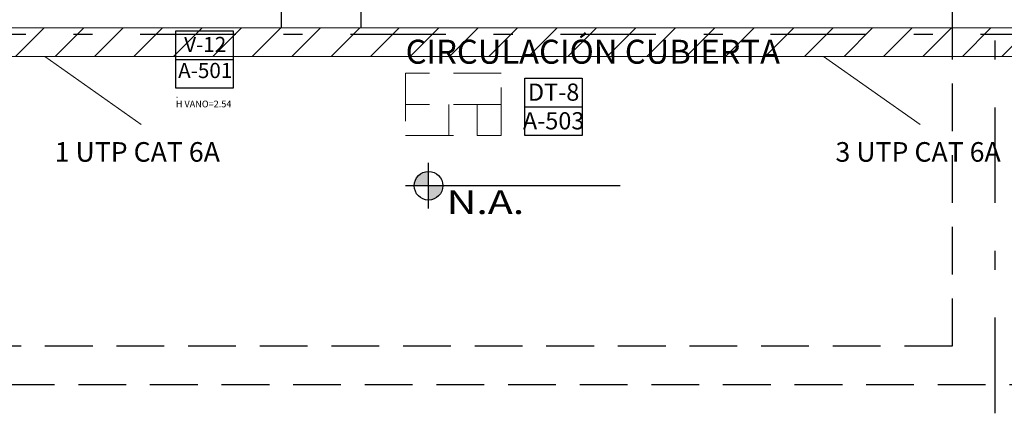
# Model space of a CAD drawing. Units: millimetres. Extents: x 3028 to 4104, y 1462 to 1838.
# Drawn here: x 3035 to 3040, y 1471 to 1473 of the extents above; entities that cross this region are included whole.
import ezdxf
from ezdxf.enums import TextEntityAlignment as Align

# ---------------------------------------------------------------- set-up
doc = ezdxf.new("R2010")
doc.units = ezdxf.units.MM
doc.set_wipeout_variables(frame=1)
for name, pattern in [('CENTER', [2, 1.25, -0.25, 0.25, -0.25]), ('DASHDOT', [1, 0.5, -0.25, 0, -0.25]), ('DASHED2', [0.375, 0.25, -0.125])]:
    doc.linetypes.add(name, pattern=pattern)
for name, color, linetype in [('achurado', 253, 'Continuous'), ('JGSZ.ATELIER-ACHURADOS1', 8, 'Continuous'), ('JGSZ.ATELIER-EJES', 8, 'DASHDOT'), ('JGSZ.ATELIER-PROYECCION2', 8, 'DASHED2'), ('JGSZ.ATELIER-REFERENCIA-DETALLES', 4, 'Continuous'), ('JGSZ.ATELIER-REFERENCIAS', 8, 'Continuous'), ('JGSZ.ATELIER-TEXTO2', 8, 'Continuous')]:
    doc.layers.add(name, color=color, linetype=linetype)
for name, color, linetype, lineweight in [('Bandeja portacable', 30, 'Continuous', 9), ('EL_TUBERIA_NORMAL_PISO', 6, 'DASHED2', 9), ('JGSZ.ATELIER-TEXTO1', 8, 'Continuous', 9), ('Textos ctos', 7, 'Continuous', 9), ('tuberia_ilum', 5, 'Continuous', 30)]:
    doc.layers.add(name, color=color, linetype=linetype, lineweight=lineweight)
doc.styles.add('Arial', font='arial.ttf', dxfattribs={"height": 0.087826})
doc.styles.add('JGSZ.ATELIER-3', font='GOTHIC.TTF')
doc.styles.add('texto1', font='swisscl.ttf')

# ---------------------------------------------------------------- blocks, each defined once
blk = doc.blocks.new('P1 Y 2')
at = {"layer": 'JGSZ.ATELIER-ACHURADOS1'}
h = blk.add_hatch(color=8, dxfattribs=at)
h.paths.add_polyline_path([(-39.3797, -7.1523, 0.414214), (-39.4547, -7.2273), (-39.3797, -7.2273)])
h.paths.add_polyline_path([(-39.3047, -7.2273), (-39.3797, -7.2273), (-39.3797, -7.3023, 0.414214)])
at = {"color": 8}
for p, q in [((-40.7031, -6.4171), (-40.4031, -6.4171)), ((-40.7031, -6.7171), (-40.7031, -6.4171)), ((-40.4031, -6.4171), (-40.4031, -6.7171)), ((-40.4031, -6.7171), (-40.7031, -6.7171)), ((-38.9997, -6.8016), (-39.4997, -6.8016)), ((-39.2742, -6.8016), (-39.2742, -6.9643)), ((-39.1247, -6.8016), (-39.1247, -6.9643))]:
    blk.add_line(p, q, dxfattribs=at)
blk.add_lwpolyline([(-39.4997, -6.9641), (-38.9997, -6.9641), (-38.9997, -6.6391), (-39.4997, -6.6391)], close=True, dxfattribs=at)
at = {"layer": 'JGSZ.ATELIER-EJES'}
for p, q in [((-36.4131, -17.2175), (-36.4131, 6.4223)), ((-47.489, -6.4342), (-10.6241, -6.4342))]:
    blk.add_line(p, q, dxfattribs=at)
at = {"layer": 'JGSZ.ATELIER-PROYECCION2', "color": 8}
for p, q in [((-36.6381, -6.3171), (-36.6381, -8.0671)), ((-36.6381, -8.0671), (-43.2381, -8.0671)), ((-44.9631, -8.2671), (-22.3881, -8.2671))]:
    blk.add_line(p, q, dxfattribs=at)
at = {"layer": 'JGSZ.ATELIER-REFERENCIAS', "color": 8}
for p, q in [((-40.7031, -6.4171), (-40.4031, -6.4171)), ((-40.7031, -6.7171), (-40.7031, -6.4171)), ((-40.4031, -6.4171), (-40.4031, -6.7171)), ((-40.7031, -6.5671), (-40.4031, -6.5671)), ((-40.4031, -6.7171), (-40.7031, -6.7171)), ((-39.3797, -7.3473), (-39.3797, -7.1073)), ((-38.3767, -7.2273), (-39.4997, -7.2273))]:
    blk.add_line(p, q, dxfattribs=at)
blk.add_circle((-39.3797, -7.2273), 0.075, dxfattribs=at)
at = {"color": 8, "style": 'texto1'}
for tag, height, p in [('10', 0.1191, (-43.1562, 3.922)), ('10', 0.1191, (-33.1203, 3.922)), ('10', 0.1191, (-16.1701, 3.922)), ('D-01', 0.09, (-43.2884, 3.7584)), ('M1', 0.09, (-43.1059, 3.7584)), ('C1', 0.09, (-42.962, 3.7584)), ('D-01', 0.09, (-33.2525, 3.7584)), ('M1', 0.09, (-33.0701, 3.7584)), ('C1', 0.09, (-32.9262, 3.7584)), ('D-01', 0.09, (-16.3023, 3.7584)), ('M1', 0.09, (-16.1199, 3.7584)), ('C1', 0.09, (-15.976, 3.7584)), ('10', 0.1191, (-29.9403, 3.2058)), ('D-01', 0.09, (-30.0725, 3.0422)), ('M1', 0.09, (-29.8901, 3.0422)), ('C1', 0.09, (-29.7461, 3.0422)), ('10', 0.1191, (-18.7913, 1.9228)), ('D-01', 0.09, (-18.9235, 1.7592)), ('M1', 0.09, (-18.741, 1.7592)), ('C1', 0.09, (-18.5971, 1.7592)), ('10', 0.1191, (-21.442, -0.967, 0)), ('D-01', 0.09, (-21.5742, -1.1307, 0)), ('M1', 0.09, (-21.3918, -1.1307, 0)), ('C1', 0.09, (-21.2479, -1.1307, 0)), ('10', 0.1191, (-18.7913, -2.1058)), ('D-01', 0.09, (-18.9235, -2.2695)), ('M1', 0.09, (-18.741, -2.2695)), ('C1', 0.09, (-18.5971, -2.2695)), ('10', 0.1191, (-35.9592, -3.8309)), ('10', 0.1191, (-33.589, -3.8309)), ('10', 0.1191, (-23.2977, -3.8309)), ('D-01', 0.09, (-36.0914, -3.9945)), ('M1', 0.09, (-35.9089, -3.9945)), ('C1', 0.09, (-35.765, -3.9945)), ('D-01', 0.09, (-33.7213, -3.9945)), ('M1', 0.09, (-33.5388, -3.9945)), ('C1', 0.09, (-33.3949, -3.9945)), ('D-01', 0.09, (-23.4299, -3.9945)), ('M1', 0.09, (-23.2475, -3.9945)), ('C1', 0.09, (-23.1036, -3.9945)), ('10', 0.1191, (-16.1701, -5.5933)), ('10', 0.1191, (-18.8497, -5.6712)), ('D-01', 0.09, (-16.3023, -5.7569)), ('M1', 0.09, (-16.1199, -5.7569)), ('C1', 0.09, (-15.976, -5.7569)), ('D-01', 0.09, (-18.9819, -5.8348)), ('M1', 0.09, (-18.7994, -5.8348)), ('C1', 0.09, (-18.6555, -5.8348)), ('10', 0.1191, (-39.2497, -6.7192)), ('D-01', 0.09, (-39.3819, -6.8828)), ('M1', 0.09, (-39.1995, -6.8828)), ('C1', 0.09, (-39.0556, -6.8828)), ('10', 0.1191, (-39.2497, -8.859)), ('D-01', 0.09, (-39.3819, -9.0226)), ('M1', 0.09, (-39.1995, -9.0226)), ('C1', 0.09, (-39.0556, -9.0226)), ('10', 0.1191, (-18.8497, -9.5028)), ('D-01', 0.09, (-18.9819, -9.6664)), ('M1', 0.09, (-18.7994, -9.6664)), ('C1', 0.09, (-18.6555, -9.6664))]:
    blk.add_attdef(tag, text='', height=height, rotation=0, dxfattribs=at).set_placement(p, align=Align.MIDDLE)
at = {"layer": 'JGSZ.ATELIER-TEXTO1', "color": 8, "style": 'JGSZ.ATELIER-3'}
for s, p in [('.', (-40.7031, -6.7671)), ('H VANO=2.54', (-40.7031, -6.8171))]:
    blk.add_text(s, height=0.035, rotation=359.9984, dxfattribs=at).set_placement(p)
at = {"layer": 'JGSZ.ATELIER-TEXTO1', "color": 8, "style": 'texto1', "width": 1.27257}
blk.add_text('N.A.', height=0.124, dxfattribs=at).set_placement((-39.2848, -7.3754))
at = {"layer": 'JGSZ.ATELIER-TEXTO1', "color": 8, "style": 'texto1', "width": 2.369188}
for p, p2 in [((-18.8263, 1.4395), (-18.1325, 1.447)), ((-21.4771, -1.4445, 0), (-20.7833, -1.4369, 0)), ((-18.8263, -2.5892), (-18.1325, -2.5816)), ((-35.9942, -4.3142), (-35.3005, -4.3067)), ((-33.6241, -4.3142), (-32.9303, -4.3067)), ((-23.3328, -4.3142), (-22.639, -4.3067)), ((-18.0004, -5.7654), (-17.3066, -5.7578)), ((-21.1593, -7.1865), (-20.4655, -7.1789)), ((-16.2953, -7.1865), (-15.6015, -7.1789)), ((-39.2848, -7.1967), (-38.591, -7.1891)), ((-16.2953, -9.1365), (-15.6015, -9.1289)), ((-39.2848, -9.3365), (-38.591, -9.3289)), ((-33.1684, -9.4865), (-32.4746, -9.4789)), ((-26.3073, -9.4865), (-25.6135, -9.4789)), ((-23.7407, -11.7865), (-23.0469, -11.7789)), ((-13.179, -11.7865), (-12.4853, -11.7789)), ((-23.7407, -14.0865), (-23.0469, -14.0789)), ((-39.2848, -14.9248), (-38.591, -14.9172))]:
    blk.add_attdef('PISO', text='', height=0.124, rotation=0.6263, dxfattribs=at).set_placement(p, p2, align=Align.FIT)
at = {"layer": 'JGSZ.ATELIER-TEXTO1', "color": 8, "style": 'texto1', "width": 1.434342}
for p, p2 in [((-18.4213, 1.2525), (-17.9144, 1.2525)), ((-21.0721, -1.6315, 0), (-20.5652, -1.6315, 0)), ((-18.4213, -2.7762), (-17.9144, -2.7762)), ((-35.5892, -4.5012), (-35.0823, -4.5012)), ((-33.2191, -4.5012), (-32.7122, -4.5012)), ((-22.9278, -4.5012), (-22.4209, -4.5012)), ((-17.5954, -5.9524), (-17.0885, -5.9524)), ((-38.8797, -7.3837), (-38.3729, -7.3837)), ((-20.7543, -7.3735), (-20.2474, -7.3735)), ((-15.8902, -7.3735), (-15.3834, -7.3735)), ((-15.8902, -9.3235), (-15.3834, -9.3235)), ((-38.8797, -9.5235), (-38.3729, -9.5235)), ((-32.7634, -9.6735), (-32.2565, -9.6735)), ((-25.9023, -9.6735), (-25.3954, -9.6735)), ((-23.3356, -11.9735), (-22.8287, -11.9735)), ((-12.774, -11.9735), (-12.2671, -11.9735)), ((-23.3356, -14.2735), (-22.8287, -14.2735)), ((-38.8797, -15.1118), (-38.3729, -15.1118))]:
    blk.add_attdef('NIVEL', text='', height=0.124, dxfattribs=at).set_placement(p, p2, align=Align.FIT)
at = {"layer": 'JGSZ.ATELIER-TEXTO2', "color": 8, "style": 'texto1'}
blk.add_text('CIRCULACIÓN CUBIERTA', height=0.125641, rotation=0, dxfattribs=at).set_placement((-39.4997, -6.5891))
at = {"layer": 'JGSZ.ATELIER-TEXTO2', "color": 8, "linetype": 'CENTER', "style": 'texto1'}
for s, p in [('V-12', (-40.5489, -6.5281)), ('A-501', (-40.5489, -6.6642))]:
    blk.add_text(s, height=0.07941, rotation=0.0583, dxfattribs=at).set_placement(p, align=Align.CENTER)
at = {"color": 8, "lineweight": 0}
blk.add_wipeout([(-38.8747, -6.6641), (-38.5747, -6.6641), (-38.5747, -6.9641), (-38.8747, -6.9641)], dxfattribs=at).dxf.layer = 'JGSZ.ATELIER-REFERENCIA-DETALLES'
at = {"layer": 'JGSZ.ATELIER-REFERENCIAS', "color": 8}
blk.add_line((-38.8747, -6.8141), (-38.5747, -6.8141), dxfattribs=at)
blk.add_lwpolyline([(-38.8747, -6.6641), (-38.5747, -6.6641), (-38.5747, -6.9641), (-38.8747, -6.9641)], close=True, dxfattribs=at)
at = {"layer": 'JGSZ.ATELIER-TEXTO2', "color": 8, "linetype": 'CENTER', "style": 'texto1'}
for s, p in [('DT-8', (-38.7247, -6.7827)), ('A-503', (-38.7247, -6.9327))]:
    blk.add_text(s, height=0.09, dxfattribs=at).set_placement(p, align=Align.CENTER)
blk = doc.blocks.new('TEXTO CTO')
at = {"layer": 'Textos ctos', "style": 'Arial'}
for tag, p in [('T-AC-P1_001', (211.7778, -50.2391)), ('T-AC-P1_002', (211.7741, -50.4117))]:
    blk.add_attdef(tag, p, '', height=0.1025, dxfattribs=at)

msp = doc.modelspace()

# ---------------------------------------------------------------- block references
at = {"layer": 'EL_TUBERIA_NORMAL_PISO'}
msp.add_blockref('P1 Y 2', (3076.0261, 1478.9282), dxfattribs=at)

# ---------------------------------------------------------------- next in the draw order: hatches: boundary and pattern name
at = {"layer": 'achurado'}
h = msp.add_hatch(dxfattribs=at)
h.set_pattern_fill('ANSI31', color=256, scale=0.046)
h.paths.add_polyline_path([(3032.4881, 1472.5277), (3054.2383, 1472.5277), (3054.2383, 1469.0616), (3057.2625, 1469.0616), (3057.2626, 1468.9119), (3054.0881, 1468.9111), (3054.0881, 1472.3777), (3032.4881, 1472.3777)])

# ---------------------------------------------------------------- next in the draw order: linework, layer by layer
at = {"layer": 'Bandeja portacable'}
for points in [[(3032.4881, 1472.5277), (3039.9283, 1472.5277)], [(3052.322, 1472.5277), (3054.2383, 1472.5277), (3054.2383, 1469.0616), (3057.2625, 1469.0616), (3057.2626, 1468.9119), (3054.0881, 1468.9111), (3054.0881, 1472.3777), (3032.4881, 1472.3777), (3032.4881, 1472.5277)]]:
    msp.add_lwpolyline(points, dxfattribs=at)
at = {"layer": 'Textos ctos'}
for p, q in [((3035.1414, 1472.0206), (3034.6366, 1472.3777)), ((3039.2198, 1472.0206), (3038.7151, 1472.3777))]:
    msp.add_line(p, q, dxfattribs=at)
at = {"layer": 'tuberia_ilum'}
for p, q in [((3035.8744, 1477.4731), (3035.8744, 1472.5277)), ((3036.2918, 1477.4731), (3036.2918, 1472.5277))]:
    msp.add_line(p, q, dxfattribs=at)

# ---------------------------------------------------------------- next in the draw order: block references
at = {"layer": 'Textos ctos'}
ref = msp.add_blockref('TEXTO CTO', (2822.9235, 1522.0657), dxfattribs=at)
ref.add_attrib('T-AC-P1_001', '1 UTP CAT 6A', (3034.6891, 1471.8265), dxfattribs={"height": 0.102464, "style": 'Arial'})
ref = msp.add_blockref('TEXTO CTO', (2827.002, 1522.0657), dxfattribs=at)
ref.add_attrib('T-AC-P1_001', '3 UTP CAT 6A', (3038.7772, 1471.8265), dxfattribs={"height": 0.102464, "style": 'Arial'})

doc.saveas('drawing.dxf')
